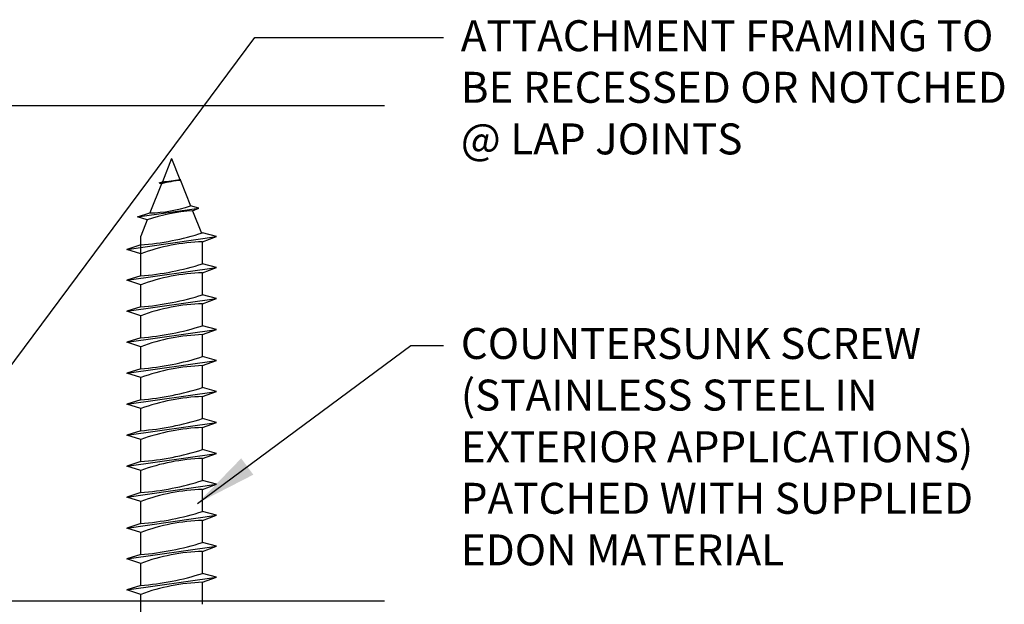
# Model space of a CAD drawing. Extents: x 14 to 126, y 4 to 91.
# Drawn here: x 114 to 126, y 13 to 20 of the extents above; entities that cross this region are included whole.
import ezdxf

# ---------------------------------------------------------------- set-up
doc = ezdxf.new("R2010")
doc.units = 0
doc.header["$MEASUREMENT"] = 0
for name, color, linetype in [('CONNECTIONS', 1, 'CONTINUOUS'), ('FIBERGLASS', 7, 'CONTINUOUS'), ('TEXT', 8, 'CONTINUOUS')]:
    doc.layers.add(name, color=color, linetype=linetype)
doc.styles.add('DIMS', font='stylu.ttf')
doc.styles.add('NOTES', font='stylu.ttf', dxfattribs={"height": 0.375})
doc.dimstyles.new('EDON$7', dxfattribs={"dimscale": 4, "dimtxt": 0.125, "dimasz": 0.1875, "dimexe": 0.1875, "dimexo": 0.0625, "dimgap": 0.0625, "dimtad": 3, "dimdec": 4, "dimzin": 3, "dimtxsty": 'DIMS', "dimcen": 0.0625, "dimclrd": 256, "dimclre": 256, "dimclrt": 256, "dimaunit": 1, "dimazin": 3, "dimtfac": 1, "dimtdec": 4, "dimtofl": 0, "dimtmove": 0, "dimatfit": 3, "dimtolj": 1, "dimtzin": 0})

msp = doc.modelspace()

# ---------------------------------------------------------------- linework, layer by layer
at = {"layer": 'CONNECTIONS', "linetype": 'CONTINUOUS', "ltscale": 2}
for p, q in [((115.569418, 18.113186), (115.456804, 17.831653)), ((115.569418, 18.113186), (115.669789, 17.862261)), ((115.447885, 17.809358), (115.306315, 17.455435)), ((115.416898, 17.81965), (115.680014, 17.857013)), ((115.67458, 17.850284), (115.798103, 17.541479)), ((115.156054, 17.40761), (115.900186, 17.513277)), ((115.821521, 17.482935), (115.930511, 17.210463)), ((115.272325, 17.370461), (115.194418, 17.175696)), ((115.026331, 17.014189), (116.112506, 17.168427)), ((115.944418, 16.839863), (115.944418, 17.106499)), ((115.026331, 16.639189), (116.112506, 16.793427)), ((115.944418, 16.464863), (115.944418, 16.731499)), ((115.026331, 16.264189), (116.112506, 16.418427)), ((115.944418, 16.089863), (115.944418, 16.356499)), ((115.026331, 15.889189), (116.112506, 16.043427)), ((115.944418, 15.714863), (115.944418, 15.981499)), ((115.026331, 15.514189), (116.112506, 15.668427)), ((115.944418, 15.339863), (115.944418, 15.606499)), ((115.026331, 15.139189), (116.112506, 15.293427)), ((115.944418, 14.964863), (115.944418, 15.231499)), ((115.026331, 14.764189), (116.112506, 14.918427)), ((115.944418, 14.589863), (115.944418, 14.856499)), ((115.026331, 14.389189), (116.112506, 14.543427)), ((115.944418, 14.214863), (115.944418, 14.481499)), ((115.026331, 14.014189), (116.112506, 14.168427)), ((115.944418, 13.839863), (115.944418, 14.106499)), ((115.026331, 13.639189), (116.112506, 13.793427)), ((115.944418, 13.464863), (115.944418, 13.731499)), ((115.026331, 13.264189), (116.112506, 13.418427)), ((115.944418, 13.089863), (115.944418, 13.356499)), ((115.026331, 12.889189), (116.112506, 13.043427)), ((115.944418, 12.714863), (115.944418, 12.981499))]:
    msp.add_line(p, q, dxfattribs=at)
at = {"layer": 'CONNECTIONS', "ltscale": 2}
for p, q in [((115.416898, 17.81965), (115.456804, 17.831653)), ((115.416898, 17.81965), (115.447885, 17.809358)), ((115.680014, 17.857013), (115.669789, 17.862261)), ((115.67458, 17.850284), (115.680014, 17.857013)), ((115.900186, 17.513277), (115.798103, 17.541479)), ((115.156054, 17.40761), (115.306315, 17.455435)), ((115.272325, 17.370461), (115.156054, 17.40761)), ((115.821521, 17.482935), (115.900186, 17.513277)), ((115.194418, 16.692893), (115.194418, 17.175696)), ((116.112506, 17.168427), (115.944418, 17.214863)), ((115.944418, 17.106499), (116.112506, 17.168427)), ((115.194418, 17.067893), (115.026331, 17.014189)), ((115.194418, 16.960484), (115.026331, 17.014189)), ((116.112506, 16.793427), (115.944418, 16.839863)), ((115.194418, 16.692893), (115.026331, 16.639189)), ((115.944418, 16.731499), (116.112506, 16.793427)), ((115.194418, 16.585484), (115.026331, 16.639189)), ((115.194418, 16.317893), (115.194418, 16.585484)), ((116.112506, 16.418427), (115.944418, 16.464863)), ((115.944418, 16.356499), (116.112506, 16.418427)), ((115.194418, 16.317893), (115.026331, 16.264189)), ((115.194418, 16.210484), (115.026331, 16.264189)), ((115.194418, 15.942893), (115.194418, 16.210484)), ((116.112506, 16.043427), (115.944418, 16.089863)), ((115.944418, 15.981499), (116.112506, 16.043427)), ((115.194418, 15.942893), (115.026331, 15.889189)), ((115.194418, 15.835484), (115.026331, 15.889189)), ((115.194418, 15.567893), (115.194418, 15.835484)), ((116.112506, 15.668427), (115.944418, 15.714863)), ((115.944418, 15.606499), (116.112506, 15.668427)), ((115.194418, 15.567893), (115.026331, 15.514189)), ((115.194418, 15.460484), (115.026331, 15.514189)), ((115.194418, 15.192893), (115.194418, 15.460484)), ((116.112506, 15.293427), (115.944418, 15.339863)), ((115.944418, 15.231499), (116.112506, 15.293427)), ((115.194418, 15.192893), (115.026331, 15.139189)), ((115.194418, 15.085484), (115.026331, 15.139189)), ((115.194418, 14.817893), (115.194418, 15.085484)), ((116.112506, 14.918427), (115.944418, 14.964863)), ((115.944418, 14.856499), (116.112506, 14.918427)), ((115.194418, 14.817893), (115.026331, 14.764189)), ((115.194418, 14.710484), (115.026331, 14.764189)), ((115.194418, 14.442893), (115.194418, 14.710484)), ((116.112506, 14.543427), (115.944418, 14.589863)), ((115.194418, 14.442893), (115.026331, 14.389189)), ((115.944418, 14.481499), (116.112506, 14.543427)), ((115.194418, 14.335484), (115.026331, 14.389189)), ((115.194418, 14.067893), (115.194418, 14.335484)), ((116.112506, 14.168427), (115.944418, 14.214863)), ((115.194418, 14.067893), (115.026331, 14.014189)), ((115.944418, 14.106499), (116.112506, 14.168427)), ((115.194418, 13.960484), (115.026331, 14.014189)), ((115.194418, 13.692893), (115.194418, 13.960484)), ((116.112506, 13.793427), (115.944418, 13.839863)), ((115.944418, 13.731499), (116.112506, 13.793427)), ((115.194418, 13.692893), (115.026331, 13.639189)), ((115.194418, 13.585484), (115.026331, 13.639189)), ((115.194418, 13.317893), (115.194418, 13.585484)), ((116.112506, 13.418427), (115.944418, 13.464863)), ((115.944418, 13.356499), (116.112506, 13.418427)), ((115.194418, 13.317893), (115.026331, 13.264189)), ((115.194418, 13.210484), (115.026331, 13.264189)), ((115.194418, 12.942893), (115.194418, 13.210484)), ((116.112506, 13.043427), (115.944418, 13.089863)), ((115.944418, 12.981499), (116.112506, 13.043427)), ((115.194418, 12.942893), (115.026331, 12.889189)), ((115.194418, 12.835484), (115.026331, 12.889189)), ((115.194418, 12.567893), (115.194418, 12.835484))]:
    msp.add_line(p, q, dxfattribs=at)
for centre, radius, start, end in [((115.84635, 16.250532), 1.608947, 96.1285399, 104.3388242), ((114.955236, 22.078196), 4.276061, 276.7361114, 279.6195731), ((115.261973, 19.157306), 1.702449, 271.492472, 288.3557989), ((115.968407, 15.368654), 2.119377, 93.9741367, 109.1739505), ((114.933944, 20.384261), 3.326581, 274.4909035, 287.6834311), ((116.026514, 14.685633), 2.422258, 91.9422571, 110.0915253), ((114.933944, 20.009261), 3.326581, 274.4909035, 287.6834311), ((116.026514, 14.310633), 2.422258, 91.9422571, 110.0915253), ((114.933944, 19.634261), 3.326581, 274.4909035, 287.6834311), ((116.026514, 13.935633), 2.422258, 91.9422571, 110.0915253), ((114.933944, 19.259261), 3.326581, 274.4909035, 287.6834311), ((116.026514, 13.560633), 2.422258, 91.9422571, 110.0915253), ((114.933944, 18.884261), 3.326581, 274.4909035, 287.6834311), ((116.026514, 13.185633), 2.422258, 91.9422571, 110.0915253), ((114.933944, 18.509261), 3.326581, 274.4909035, 287.6834311), ((116.026514, 12.810633), 2.422258, 91.9422571, 110.0915253), ((114.933944, 18.134261), 3.326581, 274.4909035, 287.6834311), ((116.026514, 12.435633), 2.422258, 91.9422571, 110.0915253), ((114.933944, 17.759261), 3.326581, 274.4909035, 287.6834311), ((116.026514, 12.060633), 2.422258, 91.9422571, 110.0915253), ((114.933944, 17.384261), 3.326581, 274.4909035, 287.6834311), ((116.026514, 11.685633), 2.422258, 91.9422571, 110.0915253), ((114.933944, 17.009261), 3.326581, 274.4909035, 287.6834311), ((116.026514, 11.310633), 2.422258, 91.9422571, 110.0915253), ((114.933944, 16.634261), 3.326581, 274.4909035, 287.6834311), ((116.026514, 10.935633), 2.422258, 91.9422571, 110.0915253), ((114.933944, 16.259261), 3.326581, 274.4909035, 287.6834311), ((116.026514, 10.560633), 2.422258, 91.9422571, 110.0915253)]:
    msp.add_arc(centre, radius, start, end, dxfattribs=at)
at = {"layer": 'FIBERGLASS', "ltscale": 2}
for p, q in [((98.594315, 18.755791), (118.148253, 18.755791)), ((113.267453, 12.755791), (118.148253, 12.755791))]:
    msp.add_line(p, q, dxfattribs=at)

# ---------------------------------------------------------------- texts
at = {"layer": 'TEXT', "ltscale": 2, "char_height": 0.375, "attachment_point": 1, "style": 'NOTES'}
for s, insert, width in [('{ATTACHMENT FRAMING TO BE RECESSED OR NOTCHED @ LAP JOINTS}', (119.070479, 19.789692), 6.91245822), ('{COUNTERSUNK SCREW (STAINLESS STEEL IN EXTERIOR APPLICATIONS) PATCHED WITH SUPPLIED EDON MATERIAL}', (119.070479, 16.061587), 6.98158277)]:
    msp.add_mtext(s, dxfattribs=dict(at, insert=insert, width=width))

# ---------------------------------------------------------------- leaders
at = {"layer": 'TEXT', "ltscale": 2}
for points in [[(112.061394, 13.505791), (116.575845, 19.57878), (118.860937, 19.57878)], [(115.881918, 13.937905), (118.465134, 15.849229), (118.860937, 15.849229)]]:
    msp.add_leader(points, dimstyle='EDON$7', override={"dimlfac": 0.5}, dxfattribs=at)

doc.saveas('drawing.dxf')
